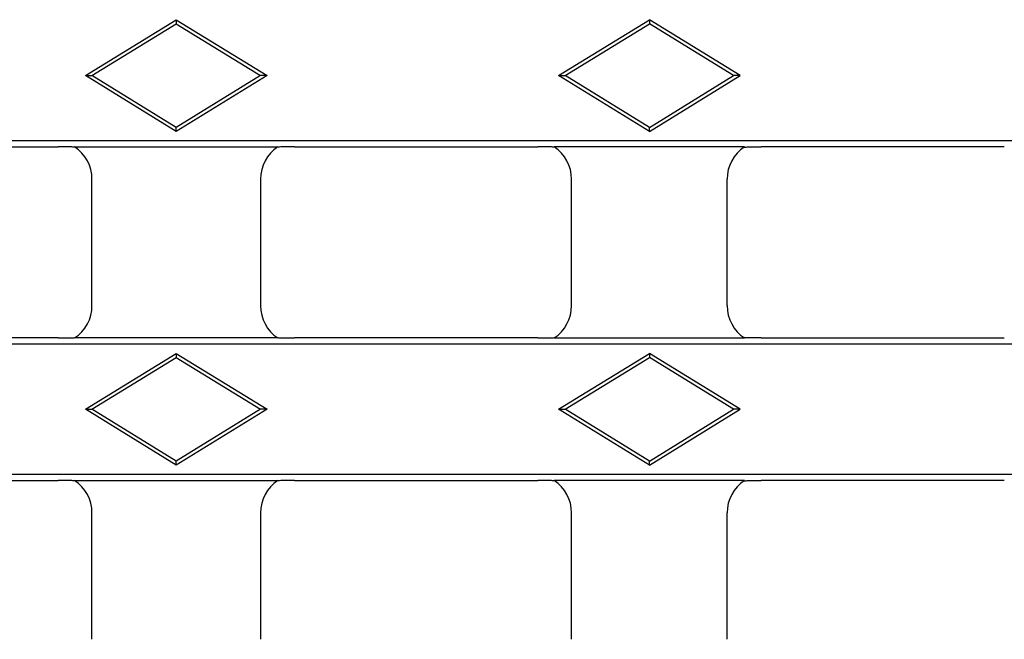
# Model space of a CAD drawing. Units: millimetres. Extents: x 0 to 420, y 0 to 297.
# Drawn here: x 271 to 296, y 171 to 187 of the extents above; entities that cross this region are included whole.
import ezdxf

# ---------------------------------------------------------------- set-up
doc = ezdxf.new("R2010")
doc.units = ezdxf.units.MM

msp = doc.modelspace()

# ---------------------------------------------------------------- linework, layer by layer
at = {"color": 7, "linetype": 'Continuous', "lineweight": 25}
for p, q in [((272.5842, 185.9747), (274.9191, 187.4116)), ((274.9191, 187.4116), (274.9191, 187.3081)), ((274.9191, 187.4116), (277.254, 185.9747)), ((284.7509, 185.9747), (287.0858, 187.4116)), ((287.0858, 187.4116), (287.0858, 187.3081)), ((289.4207, 185.9747), (287.0858, 187.4116)), ((272.7524, 185.9747), (274.9191, 187.3081)), ((274.9191, 187.3081), (277.0858, 185.9747)), ((284.9191, 185.9747), (287.0858, 187.3081)), ((289.2524, 185.9747), (287.0858, 187.3081)), ((272.5842, 185.9747), (272.7524, 185.9747)), ((274.9191, 184.5379), (272.5842, 185.9747)), ((274.9191, 184.6414), (272.7524, 185.9747)), ((277.0858, 185.9747), (274.9191, 184.6414)), ((277.254, 185.9747), (274.9191, 184.5379)), ((277.254, 185.9747), (277.0858, 185.9747)), ((284.7509, 185.9747), (284.9191, 185.9747)), ((287.0858, 184.5379), (284.7509, 185.9747)), ((287.0858, 184.6414), (284.9191, 185.9747)), ((287.0858, 184.6414), (289.2524, 185.9747)), ((287.0858, 184.5379), (289.4207, 185.9747)), ((289.4207, 185.9747), (289.2524, 185.9747)), ((274.9191, 184.5379), (274.9191, 184.6414)), ((287.0858, 184.5379), (287.0858, 184.6414)), ((204.0985, 184.3018), (370.073, 184.3018)), ((265.624, 184.1414), (271.8809, 184.1414)), ((272.3065, 184.1414), (277.5317, 184.1414)), ((277.9573, 184.1414), (284.2142, 184.1414)), ((289.5317, 184.1414), (284.6399, 184.1414)), ((296.2142, 184.1414), (289.9573, 184.1414)), ((272.7524, 180.0567), (272.7524, 183.3094)), ((277.0858, 183.3094), (277.0858, 180.0567)), ((285.0858, 180.0567), (285.0858, 183.3094)), ((289.0858, 180.0567), (289.0858, 183.3094)), ((370.073, 179.0643), (204.0985, 179.0643)), ((271.8809, 179.2247), (265.624, 179.2247)), ((277.5317, 179.2247), (272.3065, 179.2247)), ((284.2142, 179.2247), (277.9573, 179.2247)), ((284.6399, 179.2247), (289.5317, 179.2247)), ((289.9573, 179.2247), (296.2142, 179.2247)), ((272.5842, 177.3914), (274.9191, 178.8283)), ((274.9191, 178.8283), (274.9191, 178.7247)), ((274.9191, 178.8283), (277.254, 177.3914)), ((284.7509, 177.3914), (287.0858, 178.8283)), ((287.0858, 178.8283), (287.0858, 178.7247)), ((289.4207, 177.3914), (287.0858, 178.8283)), ((272.7524, 177.3914), (274.9191, 178.7247)), ((274.9191, 178.7247), (277.0858, 177.3914)), ((284.9191, 177.3914), (287.0858, 178.7247)), ((289.2524, 177.3914), (287.0858, 178.7247)), ((272.5842, 177.3914), (272.7524, 177.3914)), ((274.9191, 175.9546), (272.5842, 177.3914)), ((274.9191, 176.0581), (272.7524, 177.3914)), ((277.0858, 177.3914), (274.9191, 176.0581)), ((277.254, 177.3914), (274.9191, 175.9546)), ((277.254, 177.3914), (277.0858, 177.3914)), ((284.7509, 177.3914), (284.9191, 177.3914)), ((287.0858, 175.9546), (284.7509, 177.3914)), ((287.0858, 176.0581), (284.9191, 177.3914)), ((287.0858, 176.0581), (289.2524, 177.3914)), ((287.0858, 175.9546), (289.4207, 177.3914)), ((289.4207, 177.3914), (289.2524, 177.3914)), ((274.9191, 175.9546), (274.9191, 176.0581)), ((287.0858, 175.9546), (287.0858, 176.0581)), ((204.0985, 175.7185), (370.073, 175.7185)), ((265.624, 175.5581), (271.8809, 175.5581)), ((272.3065, 175.5581), (277.5317, 175.5581)), ((277.9573, 175.5581), (284.2142, 175.5581)), ((289.5317, 175.5581), (284.6399, 175.5581)), ((296.2142, 175.5581), (289.9573, 175.5581)), ((272.7524, 171.4734), (272.7524, 174.7261)), ((277.0858, 174.7261), (277.0858, 171.4734)), ((285.0858, 171.4734), (285.0858, 174.7261)), ((289.0858, 171.4734), (289.0858, 174.7261))]:
    msp.add_line(p, q, dxfattribs=at)
for centre, major_axis, start_param, end_param in [((271.7511, 183.3067), (-0.709, -0.709), 2.357564, 3.3403491), ((278.0871, 183.3067), (-0.709, 0.709), 6.0844289, 7.0672139), ((284.0844, 183.3067), (-0.709, -0.709), 2.357564, 3.3403491), ((290.0871, 183.3067), (0.709, -0.709), 2.9428362, 3.9256213), ((271.7511, 180.0594), (0.709, -0.709), 6.0844289, 7.0672139), ((278.0871, 180.0594), (0.709, 0.709), 2.357564, 3.3403491), ((284.0844, 180.0594), (0.709, -0.709), 6.0844289, 7.0672139), ((290.0871, 180.0594), (-0.709, -0.709), 5.4991567, 6.4819417), ((271.7511, 174.7234), (-0.709, -0.709), 2.357564, 3.3403491), ((278.0871, 174.7234), (-0.709, 0.709), 6.0844289, 7.0672139), ((284.0844, 174.7234), (-0.709, -0.709), 2.357564, 3.3403491), ((290.0871, 174.7234), (0.709, -0.709), 2.9428362, 3.9256213)]:
    msp.add_ellipse(centre, major_axis=major_axis, ratio=0.9972647, start_param=start_param, end_param=end_param, dxfattribs=at)
for points, knots in [([(272.3459, 184.1279), (272.3406, 184.1298), (272.3287, 184.1314), (272.299, 184.1342), (272.2811, 184.1354), (272.2242, 184.1382), (272.1817, 184.1392), (272.0545, 184.1414), (271.9676, 184.1414), (271.8809, 184.1414)], [0, 0, 0, 0, 0.125, 0.125, 0.25, 0.25, 0.5, 0.5, 1, 1, 1, 1]), ([(277.9573, 184.1414), (277.871, 184.1414), (277.7848, 184.1414), (277.6581, 184.1393), (277.6153, 184.1382), (277.5577, 184.1354), (277.5397, 184.1343), (277.5097, 184.1315), (277.4976, 184.1298), (277.4923, 184.1279)], [0, 0, 0, 0, 0.5, 0.5, 0.75, 0.75, 0.875, 0.875, 1, 1, 1, 1]), ([(284.6792, 184.1279), (284.6739, 184.1298), (284.6621, 184.1314), (284.6324, 184.1342), (284.6144, 184.1354), (284.5576, 184.1382), (284.515, 184.1392), (284.3879, 184.1414), (284.3009, 184.1414), (284.2142, 184.1414)], [0, 0, 0, 0, 0.125, 0.125, 0.25, 0.25, 0.5, 0.5, 1, 1, 1, 1]), ([(289.4923, 184.1279), (289.4976, 184.1298), (289.5095, 184.1314), (289.5392, 184.1342), (289.5571, 184.1354), (289.614, 184.1382), (289.6565, 184.1392), (289.7837, 184.1414), (289.8706, 184.1414), (289.9573, 184.1414)], [0, 0, 0, 0, 0.125, 0.125, 0.25, 0.25, 0.5, 0.5, 1, 1, 1, 1]), ([(271.8809, 179.2247), (271.9672, 179.2247), (272.0534, 179.2248), (272.1801, 179.2269), (272.2229, 179.228), (272.2805, 179.2308), (272.2985, 179.2319), (272.3285, 179.2347), (272.3406, 179.2364), (272.3459, 179.2383)], [0, 0, 0, 0, 0.5, 0.5, 0.75, 0.75, 0.875, 0.875, 1, 1, 1, 1]), ([(277.4923, 179.2383), (277.4976, 179.2364), (277.5095, 179.2347), (277.5392, 179.2319), (277.5571, 179.2308), (277.614, 179.228), (277.6565, 179.2269), (277.7837, 179.2248), (277.8706, 179.2247), (277.9573, 179.2247)], [0, 0, 0, 0, 0.125, 0.125, 0.25, 0.25, 0.5, 0.5, 1, 1, 1, 1]), ([(284.2142, 179.2247), (284.3005, 179.2247), (284.3868, 179.2248), (284.5135, 179.2269), (284.5563, 179.228), (284.6139, 179.2308), (284.6318, 179.2319), (284.6618, 179.2347), (284.6739, 179.2364), (284.6792, 179.2383)], [0, 0, 0, 0, 0.5, 0.5, 0.75, 0.75, 0.875, 0.875, 1, 1, 1, 1]), ([(289.9573, 179.2247), (289.871, 179.2247), (289.7848, 179.2248), (289.6581, 179.2269), (289.6153, 179.228), (289.5577, 179.2308), (289.5397, 179.2319), (289.5097, 179.2347), (289.4976, 179.2364), (289.4923, 179.2383)], [0, 0, 0, 0, 0.5, 0.5, 0.75, 0.75, 0.875, 0.875, 1, 1, 1, 1]), ([(272.3459, 175.5446), (272.3406, 175.5464), (272.3287, 175.5481), (272.299, 175.5509), (272.2811, 175.552), (272.2242, 175.5548), (272.1817, 175.5559), (272.0545, 175.5581), (271.9676, 175.5581), (271.8809, 175.5581)], [0, 0, 0, 0, 0.125, 0.125, 0.25, 0.25, 0.5, 0.5, 1, 1, 1, 1]), ([(277.9573, 175.5581), (277.871, 175.5581), (277.7848, 175.5581), (277.6581, 175.556), (277.6153, 175.5549), (277.5577, 175.5521), (277.5397, 175.5509), (277.5097, 175.5481), (277.4976, 175.5464), (277.4923, 175.5446)], [0, 0, 0, 0, 0.5, 0.5, 0.75, 0.75, 0.875, 0.875, 1, 1, 1, 1]), ([(284.6792, 175.5446), (284.6739, 175.5464), (284.6621, 175.5481), (284.6324, 175.5509), (284.6144, 175.552), (284.5576, 175.5548), (284.515, 175.5559), (284.3879, 175.5581), (284.3009, 175.5581), (284.2142, 175.5581)], [0, 0, 0, 0, 0.125, 0.125, 0.25, 0.25, 0.5, 0.5, 1, 1, 1, 1]), ([(289.4923, 175.5446), (289.4976, 175.5464), (289.5095, 175.5481), (289.5392, 175.5509), (289.5571, 175.552), (289.614, 175.5548), (289.6565, 175.5559), (289.7837, 175.5581), (289.8706, 175.5581), (289.9573, 175.5581)], [0, 0, 0, 0, 0.125, 0.125, 0.25, 0.25, 0.5, 0.5, 1, 1, 1, 1])]:
    msp.add_open_spline(points, degree=3, knots=knots, dxfattribs=at)

doc.saveas('drawing.dxf')
